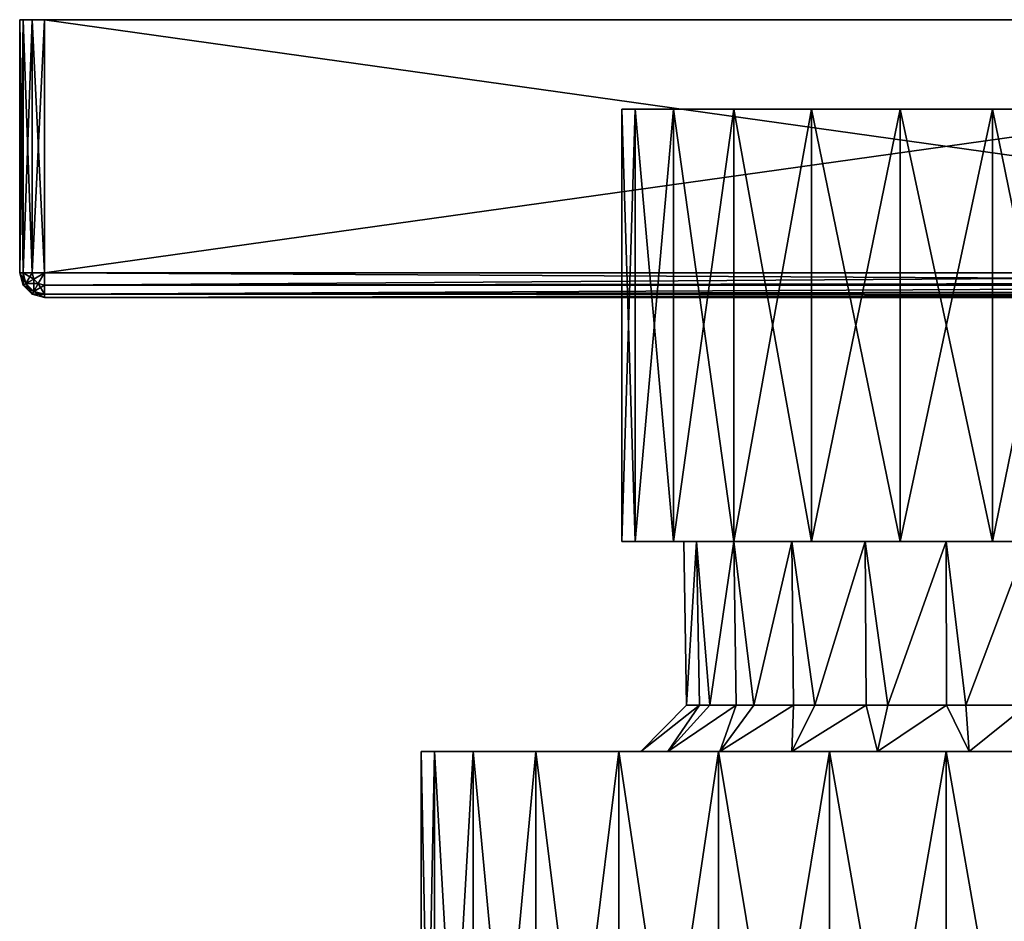
# Model space of a CAD drawing. Extents: x -30 to 30, y -66.8 to -8.4.
# Drawn here: x -30 to 1.9, y -37.6 to -8.4 of the extents above; entities that cross this region are included whole.
import ezdxf

# ---------------------------------------------------------------- set-up
doc = ezdxf.new("R2010")
doc.units = 0
doc.layers.add('L1', color=7, linetype='CONTINUOUS')
doc.layers.add('L2', color=7, linetype='CONTINUOUS')

msp = doc.modelspace()

# ---------------------------------------------------------------- linework, layer by layer
at = {"layer": 'L1', "color": 7}
for points in [[(-30, -16.6, 29.2), (-30, -8.4, 29.2), (-30, -16.6, -29.2)], [(-30, -16.6, -29.2), (-30, -8.4, 29.2), (-30, -8.4, -29.2)], [(-29.89282, -8.4, 29.6), (-29.6, -8.4, 29.89282), (-30, -8.4, 29.2)], [(-30, -8.4, 29.2), (-29.6, -8.4, 29.89282), (-29.2, -8.4, 30)], [(-30, -8.4, 29.2), (-29.2, -8.4, 30), (-30, -8.4, -29.2)], [(-30, -8.4, -29.2), (-29.2, -8.4, 30), (-29.2, -8.4, -30)], [(-30, -8.4, -29.2), (-29.2, -8.4, -30), (-29.89282, -8.4, -29.6)], [(-30, -16.6, -29.2), (-30, -8.4, -29.2), (-29.89282, -8.4, -29.6)], [(-30, -16.6, -29.2), (-29.89282, -8.4, -29.6), (-29.89282, -16.6, -29.6)], [(-29.89282, -16.6, 29.6), (-29.89282, -8.4, 29.6), (-30, -8.4, 29.2)], [(-29.89282, -16.6, 29.6), (-30, -8.4, 29.2), (-30, -16.6, 29.2)], [(-29.89282, -8.4, -29.6), (-29.2, -8.4, -30), (-29.6, -8.4, -29.89282)], [(-29.89282, -16.6, -29.6), (-29.89282, -8.4, -29.6), (-29.6, -8.4, -29.89282)], [(-29.89282, -16.6, -29.6), (-29.6, -8.4, -29.89282), (-29.6, -16.6, -29.89282)], [(-29.6, -16.6, 29.89282), (-29.6, -8.4, 29.89282), (-29.89282, -8.4, 29.6)], [(-29.6, -16.6, 29.89282), (-29.89282, -8.4, 29.6), (-29.89282, -16.6, 29.6)], [(-29.6, -16.6, -29.89282), (-29.6, -8.4, -29.89282), (-29.2, -8.4, -30)], [(-29.6, -16.6, -29.89282), (-29.2, -8.4, -30), (-29.2, -16.6, -30)], [(-29.2, -16.6, 30), (-29.2, -8.4, 30), (-29.6, -8.4, 29.89282)], [(-29.2, -16.6, 30), (-29.6, -8.4, 29.89282), (-29.6, -16.6, 29.89282)], [(-29.2, -16.6, -30), (-29.2, -8.4, -30), (29.2, -16.6, -30)], [(29.2, -16.6, -30), (-29.2, -8.4, -30), (29.2, -8.4, -30)], [(29.2, -16.6, 30), (29.2, -8.4, 30), (-29.2, -16.6, 30)], [(-29.2, -16.6, 30), (29.2, -8.4, 30), (-29.2, -8.4, 30)], [(-29.2, -8.4, -30), (-29.2, -8.4, 30), (29.2, -8.4, -30)], [(29.2, -8.4, -30), (-29.2, -8.4, 30), (29.2, -8.4, 30)], [(-29.89282, -16.6, -29.6), (-29.89282, -17, -29.2), (-30, -16.6, -29.2)], [(-29.89282, -17, -29.2), (-29.89282, -17, 29.2), (-30, -16.6, 29.2)], [(-29.89282, -17, -29.2), (-30, -16.6, 29.2), (-30, -16.6, -29.2)], [(-29.89282, -17, 29.2), (-29.8, -16.94641, 29.6), (-30, -16.6, 29.2)], [(-30, -16.6, 29.2), (-29.8, -16.94641, 29.6), (-29.89282, -16.6, 29.6)], [(-29.6, -16.6, -29.89282), (-29.8, -16.94641, -29.6), (-29.89282, -16.6, -29.6)], [(-29.8, -16.94641, -29.6), (-29.89282, -17, -29.2), (-29.89282, -16.6, -29.6)], [(-29.8, -16.94641, 29.6), (-29.54641, -16.8, 29.89282), (-29.89282, -16.6, 29.6)], [(-29.89282, -16.6, 29.6), (-29.54641, -16.8, 29.89282), (-29.6, -16.6, 29.89282)], [(-29.54641, -16.8, -29.89282), (-29.8, -16.94641, -29.6), (-29.6, -16.6, -29.89282)], [(-29.54641, -16.8, -29.89282), (-29.54641, -17.2, -29.6), (-29.8, -16.94641, -29.6)], [(-29.8, -16.94641, 29.6), (-29.4, -16.94641, 29.89282), (-29.54641, -16.8, 29.89282)], [(-29.2, -16.6, -30), (-29.54641, -16.8, -29.89282), (-29.6, -16.6, -29.89282)], [(-29.6, -16.6, 29.89282), (-29.54641, -16.8, 29.89282), (-29.2, -16.6, 30)], [(-29.4, -16.94641, -29.89282), (-29.54641, -16.8, -29.89282), (-29.2, -16.6, -30)], [(-29.4, -16.94641, 29.89282), (-29.2, -16.6, 30), (-29.54641, -16.8, 29.89282)], [(-29.4, -16.94641, -29.89282), (-29.54641, -17.2, -29.6), (-29.54641, -16.8, -29.89282)], [(-29.2, -17, -29.89282), (-29.4, -16.94641, -29.89282), (-29.2, -16.6, -30)], [(-29.4, -16.94641, 29.89282), (-29.2, -17, 29.89282), (-29.2, -16.6, 30)], [(29.2, -16.90615, -29.9391), (-29.2, -17, -29.89282), (-29.2, -16.6, -30)], [(29.2, -16.90615, -29.9391), (-29.2, -16.6, -30), (29.2, -16.6, -30)], [(-29.2, -17, 29.89282), (29.2, -17, 29.89282), (29.2, -16.6, 30)], [(-29.2, -17, 29.89282), (29.2, -16.6, 30), (-29.2, -16.6, 30)], [(-29.8, -16.94641, -29.6), (-29.6, -17.29282, -29.2), (-29.89282, -17, -29.2)], [(-29.89282, -17, 29.2), (-29.54641, -17.2, 29.6), (-29.8, -16.94641, 29.6)], [(-29.6, -17.29282, -29.2), (-29.6, -17.29282, 29.2), (-29.89282, -17, 29.2)], [(-29.6, -17.29282, -29.2), (-29.89282, -17, 29.2), (-29.89282, -17, -29.2)], [(-29.6, -17.29282, 29.2), (-29.54641, -17.2, 29.6), (-29.89282, -17, 29.2)], [(-29.54641, -17.2, -29.6), (-29.6, -17.29282, -29.2), (-29.8, -16.94641, -29.6)], [(-29.54641, -17.2, 29.6), (-29.4, -16.94641, 29.89282), (-29.8, -16.94641, 29.6)], [(-29.54641, -17.2, -29.6), (-29.2, -17.4, -29.2), (-29.6, -17.29282, -29.2)], [(-29.6, -17.29282, 29.2), (-29.2, -17.29282, 29.6), (-29.54641, -17.2, 29.6)], [(-29.4, -16.94641, -29.89282), (-29.2, -17.29282, -29.6), (-29.54641, -17.2, -29.6)], [(-29.54641, -17.2, 29.6), (-29.2, -17, 29.89282), (-29.4, -16.94641, 29.89282)], [(-29.2, -17.29282, 29.6), (-29.2, -17, 29.89282), (-29.54641, -17.2, 29.6)], [(-29.2, -17.29282, -29.6), (-29.2, -17.4, -29.2), (-29.54641, -17.2, -29.6)], [(-29.2, -17, -29.89282), (-29.2, -17.29282, -29.6), (-29.4, -16.94641, -29.89282)], [(29.2, -16.99241, -29.88146), (-29.2, -17, -29.89282), (29.2, -16.90615, -29.9391)], [(29.2, -17.16569, -29.76569), (-29.2, -17.29282, -29.6), (29.2, -16.99241, -29.88146)], [(29.2, -16.99241, -29.88146), (-29.2, -17.29282, -29.6), (-29.2, -17, -29.89282)], [(-29.2, -17.29282, 29.6), (29.2, -17.29282, 29.6), (29.2, -17, 29.89282)], [(-29.2, -17.29282, 29.6), (29.2, -17, 29.89282), (-29.2, -17, 29.89282)], [(29.2, -17.28146, -29.59241), (-29.2, -17.29282, -29.6), (29.2, -17.16569, -29.76569)], [(-29.2, -17.4, -29.2), (-29.2, -17.4, 29.2), (-29.6, -17.29282, 29.2)], [(-29.2, -17.4, -29.2), (-29.6, -17.29282, 29.2), (-29.6, -17.29282, -29.2)], [(-29.2, -17.4, 29.2), (-29.2, -17.29282, 29.6), (-29.6, -17.29282, 29.2)], [(29.2, -17.3391, -29.50615), (-29.2, -17.4, -29.2), (29.2, -17.28146, -29.59241)], [(29.2, -17.28146, -29.59241), (-29.2, -17.4, -29.2), (-29.2, -17.29282, -29.6)], [(-29.2, -17.4, 29.2), (29.2, -17.4, 29.2), (29.2, -17.29282, 29.6)], [(-29.2, -17.4, 29.2), (29.2, -17.29282, 29.6), (-29.2, -17.29282, 29.6)], [(29.2, -17.3391, -29.50615), (29.2, -17.4, -29.2), (-29.2, -17.4, -29.2)], [(-29.2, -17.4, 29.2), (-29.2, -17.4, -29.2), (29.2, -17.4, 29.2)], [(29.2, -17.4, 29.2), (-29.2, -17.4, -29.2), (29.2, -17.4, -29.2)]]:
    msp.add_3dface(points, dxfattribs=at)
at = {"layer": 'L2', "color": 7}
for points in [[(-10.07468, -11.3, -2.958192), (-10.07468, -25.3, -2.958192), (-10.5, -25.3)], [(-10.07468, -11.3, -2.958192), (-10.5, -25.3), (-10.5, -11.3)], [(-10.5, -11.3), (-10.5, -25.3), (-10.07468, -25.3, 2.958192)], [(-10.5, -11.3), (-10.07468, -25.3, 2.958192), (-10.07468, -11.3, 2.958192)], [(-1.494306, -11.3, 10.39313), (-10.07468, -11.3, -2.958192), (-10.5, -11.3)], [(-10.07468, -11.3, 2.958192), (-1.494306, -11.3, 10.39313), (-10.5, -11.3)], [(-8.833162, -11.3, -5.676729), (-8.833162, -25.3, -5.676729), (-10.07468, -25.3, -2.958192)], [(-8.833162, -11.3, -5.676729), (-10.07468, -25.3, -2.958192), (-10.07468, -11.3, -2.958192)], [(-10.07468, -11.3, 2.958192), (-10.07468, -25.3, 2.958192), (-8.833162, -25.3, 5.676729)], [(-10.07468, -11.3, 2.958192), (-8.833162, -25.3, 5.676729), (-8.833162, -11.3, 5.676729)], [(-1.494306, -11.3, 10.39313), (-8.833162, -11.3, -5.676729), (-10.07468, -11.3, -2.958192)], [(-8.833162, -11.3, 5.676729), (-1.494306, -11.3, 10.39313), (-10.07468, -11.3, 2.958192)], [(-6.876038, -11.3, -7.93537), (-6.876038, -25.3, -7.93537), (-8.833162, -25.3, -5.676729)], [(-6.876038, -11.3, -7.93537), (-8.833162, -25.3, -5.676729), (-8.833162, -11.3, -5.676729)], [(-8.833162, -11.3, 5.676729), (-8.833162, -25.3, 5.676729), (-6.876038, -25.3, 7.93537)], [(-8.833162, -11.3, 5.676729), (-6.876038, -25.3, 7.93537), (-6.876038, -11.3, 7.93537)], [(-6.876038, -11.3, -7.93537), (-8.833162, -11.3, -5.676729), (-1.494306, -11.3, 10.39313)], [(-6.876038, -11.3, 7.93537), (-4.361858, -11.3, 9.551136), (-8.833162, -11.3, 5.676729)], [(-8.833162, -11.3, 5.676729), (-4.361858, -11.3, 9.551136), (-1.494306, -11.3, 10.39313)], [(-4.361858, -11.3, -9.551136), (-4.361858, -25.3, -9.551136), (-6.876038, -25.3, -7.93537)], [(-4.361858, -11.3, -9.551136), (-6.876038, -25.3, -7.93537), (-6.876038, -11.3, -7.93537)], [(-6.876038, -11.3, 7.93537), (-6.876038, -25.3, 7.93537), (-4.361858, -25.3, 9.551136)], [(-6.876038, -11.3, 7.93537), (-4.361858, -25.3, 9.551136), (-4.361858, -11.3, 9.551136)], [(-1.494306, -11.3, 10.39313), (-4.361858, -11.3, -9.551136), (-6.876038, -11.3, -7.93537)], [(-1.494306, -11.3, -10.39313), (-1.494306, -25.3, -10.39313), (-4.361858, -25.3, -9.551136)], [(-1.494306, -11.3, -10.39313), (-4.361858, -25.3, -9.551136), (-4.361858, -11.3, -9.551136)], [(-4.361858, -11.3, 9.551136), (-4.361858, -25.3, 9.551136), (-1.494306, -25.3, 10.39313)], [(-4.361858, -11.3, 9.551136), (-1.494306, -25.3, 10.39313), (-1.494306, -11.3, 10.39313)], [(-1.494306, -11.3, -10.39313), (-4.361858, -11.3, -9.551136), (-1.494306, -11.3, 10.39313)], [(1.494306, -11.3, -10.39313), (1.494306, -25.3, -10.39313), (-1.494306, -25.3, -10.39313)], [(1.494306, -11.3, -10.39313), (-1.494306, -25.3, -10.39313), (-1.494306, -11.3, -10.39313)], [(-1.494306, -11.3, 10.39313), (-1.494306, -25.3, 10.39313), (1.494306, -25.3, 10.39313)], [(-1.494306, -11.3, 10.39313), (1.494306, -25.3, 10.39313), (1.494306, -11.3, 10.39313)], [(-1.494306, -11.3, -10.39313), (-1.494306, -11.3, 10.39313), (1.494306, -11.3, -10.39313)], [(1.494306, -11.3, -10.39313), (-1.494306, -11.3, 10.39313), (1.494306, -11.3, 10.39313)], [(4.361858, -11.3, -9.551136), (4.361858, -25.3, -9.551136), (1.494306, -25.3, -10.39313)], [(4.361858, -11.3, -9.551136), (1.494306, -25.3, -10.39313), (1.494306, -11.3, -10.39313)], [(1.494306, -11.3, 10.39313), (1.494306, -25.3, 10.39313), (4.361858, -25.3, 9.551136)], [(1.494306, -11.3, 10.39313), (4.361858, -25.3, 9.551136), (4.361858, -11.3, 9.551136)], [(1.494306, -11.3, -10.39313), (1.494306, -11.3, 10.39313), (4.361858, -11.3, 9.551136)], [(4.361858, -11.3, -9.551136), (1.494306, -11.3, -10.39313), (6.876038, -11.3, -7.93537)], [(6.876038, -11.3, -7.93537), (1.494306, -11.3, -10.39313), (4.361858, -11.3, 9.551136)], [(-8.5, -25.3), (-10.07468, -25.3, 2.958192), (-10.5, -25.3)], [(-8.5, -25.3), (-10.5, -25.3), (-8.083981, -25.3, -2.626644)], [(-8.083981, -25.3, -2.626644), (-10.5, -25.3), (-10.07468, -25.3, -2.958192)], [(-8.083981, -25.3, 2.626644), (-8.833162, -25.3, 5.676729), (-10.07468, -25.3, 2.958192)], [(-8.083981, -25.3, 2.626644), (-10.07468, -25.3, 2.958192), (-8.5, -25.3)], [(-8.083981, -25.3, -2.626644), (-10.07468, -25.3, -2.958192), (-6.876645, -25.3, -4.996174)], [(-6.876645, -25.3, -4.996174), (-10.07468, -25.3, -2.958192), (-8.833162, -25.3, -5.676729)], [(-6.876645, -25.3, 4.996174), (-6.876038, -25.3, 7.93537), (-8.833162, -25.3, 5.676729)], [(-6.876645, -25.3, 4.996174), (-8.833162, -25.3, 5.676729), (-8.083981, -25.3, 2.626644)], [(-6.876645, -25.3, -4.996174), (-8.833162, -25.3, -5.676729), (-4.996174, -25.3, -6.876645)], [(-4.996174, -25.3, -6.876645), (-8.833162, -25.3, -5.676729), (-6.876038, -25.3, -7.93537)], [(-8.083981, -25.3, -2.626644), (-8.405062, -30.6, -1.266859), (-8.5, -25.3)], [(-8.405062, -30.6, -1.266859), (-8.405062, -30.6), (-8.5, -25.3)], [(-8.5, -25.3), (-8.405062, -30.6), (-8.405062, -30.6, 1.266859)], [(-8.5, -25.3), (-8.405062, -30.6, 1.266859), (-8.083981, -25.3, 2.626644)], [(-8.083981, -25.3, -2.626644), (-7.994169, -30.6, -2.598941), (-8.405062, -30.6, -1.266859)], [(-8.405062, -30.6, 1.266859), (-7.994169, -30.6, 2.598941), (-8.083981, -25.3, 2.626644)], [(-6.876645, -25.3, -4.996174), (-7.658235, -30.6, -3.688012), (-8.083981, -25.3, -2.626644)], [(-7.658235, -30.6, -3.688012), (-7.994169, -30.6, -2.598941), (-8.083981, -25.3, -2.626644)], [(-8.083981, -25.3, 2.626644), (-7.994169, -30.6, 2.598941), (-7.658235, -30.6, 3.688012)], [(-8.083981, -25.3, 2.626644), (-7.658235, -30.6, 3.688012), (-6.876645, -25.3, 4.996174)], [(-6.876645, -25.3, -4.996174), (-6.801346, -30.6, -4.944837), (-7.658235, -30.6, -3.688012)], [(-7.658235, -30.6, 3.688012), (-6.801346, -30.6, 4.944837), (-6.876645, -25.3, 4.996174)], [(-4.996174, -25.3, -6.876645), (-6.230941, -30.6, -5.781468), (-6.876645, -25.3, -4.996174)], [(-6.230941, -30.6, -5.781468), (-6.801346, -30.6, -4.944837), (-6.876645, -25.3, -4.996174)], [(-6.876645, -25.3, 4.996174), (-6.801346, -30.6, 4.944837), (-6.230941, -30.6, 5.781468)], [(-6.876645, -25.3, 4.996174), (-6.230941, -30.6, 5.781468), (-4.996174, -25.3, 6.876645)], [(-4.996174, -25.3, 6.876645), (-6.876038, -25.3, 7.93537), (-6.876645, -25.3, 4.996174)], [(-4.996174, -25.3, 6.876645), (-4.361858, -25.3, 9.551136), (-6.876038, -25.3, 7.93537)], [(-4.996174, -25.3, -6.876645), (-6.876038, -25.3, -7.93537), (-2.626644, -25.3, -8.083981)], [(-2.626644, -25.3, -8.083981), (-6.876038, -25.3, -7.93537), (-4.361858, -25.3, -9.551136)], [(-4.996174, -25.3, -6.876645), (-4.942318, -30.6, -6.809111), (-6.230941, -30.6, -5.781468)], [(-6.230941, -30.6, 5.781468), (-4.942318, -30.6, 6.809111), (-4.996174, -25.3, 6.876645)], [(-2.626644, -25.3, -8.083981), (-4.25, -30.6, -7.361216), (-4.996174, -25.3, -6.876645)], [(-4.25, -30.6, -7.361216), (-4.942318, -30.6, -6.809111), (-4.996174, -25.3, -6.876645)], [(-4.996174, -25.3, 6.876645), (-4.942318, -30.6, 6.809111), (-4.25, -30.6, 7.361216)], [(-4.996174, -25.3, 6.876645), (-4.25, -30.6, 7.361216), (-2.626644, -25.3, 8.083981)], [(-2.626644, -25.3, 8.083981), (-4.361858, -25.3, 9.551136), (-4.996174, -25.3, 6.876645)], [(-2.626644, -25.3, 8.083981), (-1.494306, -25.3, 10.39313), (-4.361858, -25.3, 9.551136)], [(-2.626644, -25.3, -8.083981), (-4.361858, -25.3, -9.551136), (0, -25.3, -8.5)], [(0, -25.3, -8.5), (-4.361858, -25.3, -9.551136), (-1.494306, -25.3, -10.39313)], [(-2.626644, -25.3, -8.083981), (-2.597518, -30.6, -8.009767), (-4.25, -30.6, -7.361216)], [(-4.25, -30.6, 7.361216), (-2.597518, -30.6, 8.009767), (-2.626644, -25.3, 8.083981)], [(0, -25.3, -8.5), (-1.891428, -30.6, -8.286887), (-2.626644, -25.3, -8.083981)], [(-1.891428, -30.6, -8.286887), (-2.597518, -30.6, -8.009767), (-2.626644, -25.3, -8.083981)], [(-2.626644, -25.3, 8.083981), (-2.597518, -30.6, 8.009767), (-1.891428, -30.6, 8.286887)], [(-2.626644, -25.3, 8.083981), (-1.891428, -30.6, 8.286887), (0, -25.3, 8.5)], [(0, -25.3, 8.5), (-1.494306, -25.3, 10.39313), (-2.626644, -25.3, 8.083981)], [(0, -25.3, -8.5), (0.005319, -30.6, -8.429029), (-1.891428, -30.6, -8.286887)], [(-1.891428, -30.6, 8.286887), (0.005319, -30.6, 8.429029), (0, -25.3, 8.5)], [(0, -25.3, 8.5), (1.494306, -25.3, 10.39313), (-1.494306, -25.3, 10.39313)], [(0, -25.3, -8.5), (-1.494306, -25.3, -10.39313), (1.494306, -25.3, -10.39313)], [(2.626644, -25.3, -8.083981), (0.635206, -30.6, -8.476232), (0, -25.3, -8.5)], [(0.635206, -30.6, -8.476232), (0.005319, -30.6, -8.429029), (0, -25.3, -8.5)], [(0, -25.3, 8.5), (0.005319, -30.6, 8.429029), (0.635206, -30.6, 8.476232)], [(0, -25.3, 8.5), (0.635206, -30.6, 8.476232), (2.626644, -25.3, 8.083981)], [(0, -25.3, -8.5), (1.494306, -25.3, -10.39313), (2.626644, -25.3, -8.083981)], [(2.626644, -25.3, 8.083981), (4.361858, -25.3, 9.551136), (0, -25.3, 8.5)], [(4.361858, -25.3, 9.551136), (1.494306, -25.3, 10.39313), (0, -25.3, 8.5)], [(2.626644, -25.3, -8.083981), (2.613133, -30.6, -8.024783), (0.635206, -30.6, -8.476232)], [(0.635206, -30.6, 8.476232), (2.613133, -30.6, 8.024783), (2.626644, -25.3, 8.083981)], [(2.626644, -25.3, -8.083981), (1.494306, -25.3, -10.39313), (4.361858, -25.3, -9.551136)], [(-9.888308, -32.1, -1.490423), (-7.994169, -30.6, -2.598941), (-9.009689, -32.1, -4.338837)], [(-9.888308, -32.1, 1.490423), (-8.405062, -30.6), (-9.888308, -32.1, -1.490423)], [(-9.888308, -32.1, -1.490423), (-8.405062, -30.6), (-8.405062, -30.6, -1.266859)], [(-9.888308, -32.1, -1.490423), (-8.405062, -30.6, -1.266859), (-7.994169, -30.6, -2.598941)], [(-9.009689, -32.1, 4.338837), (-7.994169, -30.6, 2.598941), (-9.888308, -32.1, 1.490423)], [(-9.888308, -32.1, 1.490423), (-7.994169, -30.6, 2.598941), (-8.405062, -30.6, 1.266859)], [(-9.888308, -32.1, 1.490423), (-8.405062, -30.6, 1.266859), (-8.405062, -30.6)], [(-9.009689, -32.1, -4.338837), (-6.801346, -30.6, -4.944837), (-7.330519, -32.1, -6.801727)], [(-9.009689, -32.1, -4.338837), (-7.994169, -30.6, -2.598941), (-7.658235, -30.6, -3.688012)], [(-9.009689, -32.1, -4.338837), (-7.658235, -30.6, -3.688012), (-6.801346, -30.6, -4.944837)], [(-7.330519, -32.1, 6.801727), (-6.801346, -30.6, 4.944837), (-9.009689, -32.1, 4.338837)], [(-9.009689, -32.1, 4.338837), (-6.801346, -30.6, 4.944837), (-7.658235, -30.6, 3.688012)], [(-9.009689, -32.1, 4.338837), (-7.658235, -30.6, 3.688012), (-7.994169, -30.6, 2.598941)], [(-7.330519, -32.1, -6.801727), (-4.942318, -30.6, -6.809111), (-5, -32.1, -8.660254)], [(-7.330519, -32.1, -6.801727), (-6.801346, -30.6, -4.944837), (-6.230941, -30.6, -5.781468)], [(-7.330519, -32.1, -6.801727), (-6.230941, -30.6, -5.781468), (-4.942318, -30.6, -6.809111)], [(-5, -32.1, 8.660254), (-4.942318, -30.6, 6.809111), (-7.330519, -32.1, 6.801727)], [(-7.330519, -32.1, 6.801727), (-4.942318, -30.6, 6.809111), (-6.230941, -30.6, 5.781468)], [(-7.330519, -32.1, 6.801727), (-6.230941, -30.6, 5.781468), (-6.801346, -30.6, 4.944837)], [(-5, -32.1, -8.660254), (-2.597518, -30.6, -8.009767), (-2.225209, -32.1, -9.749279)], [(-5, -32.1, -8.660254), (-4.942318, -30.6, -6.809111), (-4.25, -30.6, -7.361216)], [(-5, -32.1, -8.660254), (-4.25, -30.6, -7.361216), (-2.597518, -30.6, -8.009767)], [(-2.225209, -32.1, 9.749279), (-2.597518, -30.6, 8.009767), (-5, -32.1, 8.660254)], [(-5, -32.1, 8.660254), (-2.597518, -30.6, 8.009767), (-4.25, -30.6, 7.361216)], [(-5, -32.1, 8.660254), (-4.25, -30.6, 7.361216), (-4.942318, -30.6, 6.809111)], [(-2.225209, -32.1, -9.749279), (-2.597518, -30.6, -8.009767), (-1.891428, -30.6, -8.286887)], [(-2.225209, -32.1, 9.749279), (-1.891428, -30.6, 8.286887), (-2.597518, -30.6, 8.009767)], [(-2.225209, -32.1, -9.749279), (0.005319, -30.6, -8.429029), (0.747301, -32.1, -9.972038)], [(-2.225209, -32.1, -9.749279), (-1.891428, -30.6, -8.286887), (0.005319, -30.6, -8.429029)], [(0.747301, -32.1, 9.972038), (0.005319, -30.6, 8.429029), (-2.225209, -32.1, 9.749279)], [(-2.225209, -32.1, 9.749279), (0.005319, -30.6, 8.429029), (-1.891428, -30.6, 8.286887)], [(0.747301, -32.1, -9.972038), (0.005319, -30.6, -8.429029), (0.635206, -30.6, -8.476232)], [(0.747301, -32.1, 9.972038), (0.635206, -30.6, 8.476232), (0.005319, -30.6, 8.429029)], [(0.747301, -32.1, -9.972038), (0.635206, -30.6, -8.476232), (2.613133, -30.6, -8.024783)], [(0.747301, -32.1, 9.972038), (2.613133, -30.6, 8.024783), (0.635206, -30.6, 8.476232)], [(0.747301, -32.1, -9.972038), (2.613133, -30.6, -8.024783), (3.65341, -32.1, -9.308738)], [(3.65341, -32.1, 9.308738), (2.613133, -30.6, 8.024783), (0.747301, -32.1, 9.972038)], [(-16.57377, -32.1, -3.782856), (-16.57377, -53.8, -3.782856), (-17, -53.8)], [(-16.57377, -32.1, -3.782856), (-17, -53.8), (-17, -32.1)], [(-17, -32.1), (-17, -53.8), (-16.57377, -53.8, 3.782856)], [(-17, -32.1), (-16.57377, -53.8, 3.782856), (-16.57377, -32.1, 3.782856)], [(-9.888308, -32.1, -1.490423), (-16.57377, -32.1, -3.782856), (-17, -32.1)], [(-9.888308, -32.1, -1.490423), (-17, -32.1), (-9.888308, -32.1, 1.490423)], [(-9.888308, -32.1, 1.490423), (-17, -32.1), (-16.57377, -32.1, 3.782856)], [(-15.31647, -32.1, -7.376024), (-15.31647, -53.8, -7.376024), (-16.57377, -53.8, -3.782856)], [(-15.31647, -32.1, -7.376024), (-16.57377, -53.8, -3.782856), (-16.57377, -32.1, -3.782856)], [(-16.57377, -32.1, 3.782856), (-16.57377, -53.8, 3.782856), (-15.31647, -53.8, 7.376024)], [(-16.57377, -32.1, 3.782856), (-15.31647, -53.8, 7.376024), (-15.31647, -32.1, 7.376024)], [(-15.31647, -32.1, -7.376024), (-16.57377, -32.1, -3.782856), (-9.888308, -32.1, -1.490423)], [(-9.888308, -32.1, 1.490423), (-16.57377, -32.1, 3.782856), (-9.009689, -32.1, 4.338837)], [(-9.009689, -32.1, 4.338837), (-16.57377, -32.1, 3.782856), (-15.31647, -32.1, 7.376024)], [(-13.29114, -32.1, -10.59933), (-13.29114, -53.8, -10.59933), (-15.31647, -53.8, -7.376024)], [(-13.29114, -32.1, -10.59933), (-15.31647, -53.8, -7.376024), (-15.31647, -32.1, -7.376024)], [(-15.31647, -32.1, 7.376024), (-15.31647, -53.8, 7.376024), (-13.29114, -53.8, 10.59933)], [(-15.31647, -32.1, 7.376024), (-13.29114, -53.8, 10.59933), (-13.29114, -32.1, 10.59933)], [(-9.009689, -32.1, -4.338837), (-13.29114, -32.1, -10.59933), (-15.31647, -32.1, -7.376024)], [(-9.009689, -32.1, -4.338837), (-15.31647, -32.1, -7.376024), (-9.888308, -32.1, -1.490423)], [(-9.009689, -32.1, 4.338837), (-15.31647, -32.1, 7.376024), (-7.330519, -32.1, 6.801727)], [(-7.330519, -32.1, 6.801727), (-15.31647, -32.1, 7.376024), (-13.29114, -32.1, 10.59933)], [(-10.59933, -32.1, -13.29114), (-10.59933, -53.8, -13.29114), (-13.29114, -53.8, -10.59933)], [(-10.59933, -32.1, -13.29114), (-13.29114, -53.8, -10.59933), (-13.29114, -32.1, -10.59933)], [(-13.29114, -32.1, 10.59933), (-13.29114, -53.8, 10.59933), (-10.59933, -53.8, 13.29114)], [(-13.29114, -32.1, 10.59933), (-10.59933, -53.8, 13.29114), (-10.59933, -32.1, 13.29114)], [(-7.330519, -32.1, -6.801727), (-10.59933, -32.1, -13.29114), (-13.29114, -32.1, -10.59933)], [(-7.330519, -32.1, -6.801727), (-13.29114, -32.1, -10.59933), (-9.009689, -32.1, -4.338837)], [(-7.330519, -32.1, 6.801727), (-13.29114, -32.1, 10.59933), (-10.59933, -32.1, 13.29114)], [(-7.376024, -32.1, -15.31647), (-7.376024, -53.8, -15.31647), (-10.59933, -53.8, -13.29114)], [(-7.376024, -32.1, -15.31647), (-10.59933, -53.8, -13.29114), (-10.59933, -32.1, -13.29114)], [(-10.59933, -32.1, 13.29114), (-10.59933, -53.8, 13.29114), (-7.376024, -53.8, 15.31647)], [(-10.59933, -32.1, 13.29114), (-7.376024, -53.8, 15.31647), (-7.376024, -32.1, 15.31647)], [(-5, -32.1, -8.660254), (-7.376024, -32.1, -15.31647), (-10.59933, -32.1, -13.29114)], [(-5, -32.1, -8.660254), (-10.59933, -32.1, -13.29114), (-7.330519, -32.1, -6.801727)], [(-7.330519, -32.1, 6.801727), (-10.59933, -32.1, 13.29114), (-5, -32.1, 8.660254)], [(-5, -32.1, 8.660254), (-10.59933, -32.1, 13.29114), (-7.376024, -32.1, 15.31647)], [(-3.782856, -32.1, -16.57377), (-3.782856, -53.8, -16.57377), (-7.376024, -53.8, -15.31647)], [(-3.782856, -32.1, -16.57377), (-7.376024, -53.8, -15.31647), (-7.376024, -32.1, -15.31647)], [(-7.376024, -32.1, 15.31647), (-7.376024, -53.8, 15.31647), (-3.782856, -53.8, 16.57377)], [(-7.376024, -32.1, 15.31647), (-3.782856, -53.8, 16.57377), (-3.782856, -32.1, 16.57377)], [(-3.782856, -32.1, -16.57377), (-7.376024, -32.1, -15.31647), (-5, -32.1, -8.660254)], [(-5, -32.1, 8.660254), (-7.376024, -32.1, 15.31647), (-2.225209, -32.1, 9.749279)], [(-2.225209, -32.1, 9.749279), (-7.376024, -32.1, 15.31647), (-3.782856, -32.1, 16.57377)], [(-2.225209, -32.1, -9.749279), (-3.782856, -32.1, -16.57377), (-5, -32.1, -8.660254)], [(0, -32.1, -17), (0, -53.8, -17), (-3.782856, -53.8, -16.57377)], [(0, -32.1, -17), (-3.782856, -53.8, -16.57377), (-3.782856, -32.1, -16.57377)], [(-3.782856, -32.1, 16.57377), (-3.782856, -53.8, 16.57377), (0, -53.8, 17)], [(-3.782856, -32.1, 16.57377), (0, -53.8, 17), (0, -32.1, 17)], [(-2.225209, -32.1, -9.749279), (0, -32.1, -17), (-3.782856, -32.1, -16.57377)], [(-2.225209, -32.1, 9.749279), (-3.782856, -32.1, 16.57377), (0.747301, -32.1, 9.972038)], [(-3.782856, -32.1, 16.57377), (0, -32.1, 17), (0.747301, -32.1, 9.972038)], [(0.747301, -32.1, -9.972038), (0, -32.1, -17), (-2.225209, -32.1, -9.749279)], [(3.782856, -32.1, -16.57377), (3.782856, -53.8, -16.57377), (0, -53.8, -17)], [(3.782856, -32.1, -16.57377), (0, -53.8, -17), (0, -32.1, -17)], [(0, -32.1, 17), (0, -53.8, 17), (3.782856, -53.8, 16.57377)], [(0, -32.1, 17), (3.782856, -53.8, 16.57377), (3.782856, -32.1, 16.57377)], [(0.747301, -32.1, -9.972038), (3.782856, -32.1, -16.57377), (0, -32.1, -17)], [(0.747301, -32.1, 9.972038), (0, -32.1, 17), (3.782856, -32.1, 16.57377)], [(3.65341, -32.1, -9.308738), (3.782856, -32.1, -16.57377), (0.747301, -32.1, -9.972038)], [(0.747301, -32.1, 9.972038), (3.782856, -32.1, 16.57377), (3.65341, -32.1, 9.308738)]]:
    msp.add_3dface(points, dxfattribs=at)

doc.saveas('drawing.dxf')
